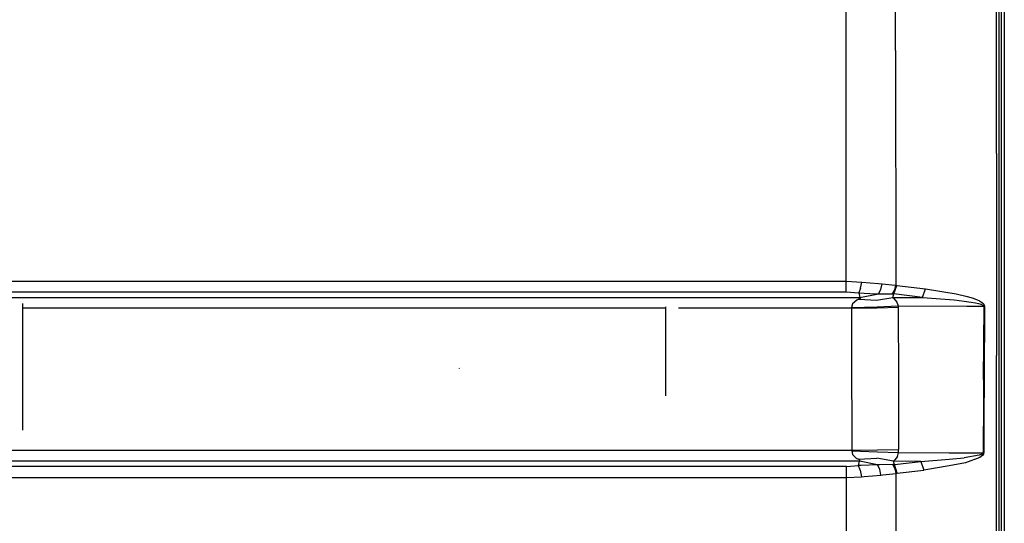
# Model space of a CAD drawing. Units: millimetres. Extents: x 967 to 9281, y -1712 to 1863.
# Drawn here: x 3226 to 3697, y -294 to -53 of the extents above; entities that cross this region are included whole.
import ezdxf

# ---------------------------------------------------------------- set-up
doc = ezdxf.new("R2010")
doc.units = ezdxf.units.MM
doc.layers.add('TFR-TRI', color=7, linetype='CONTINUOUS', true_color=0xffffff)

msp = doc.modelspace()

# ---------------------------------------------------------------- linework, layer by layer
at = {"layer": 'TFR-TRI', "color": 18, "linetype": 'CONTINUOUS'}
for p, q in [((3695.599976, 0), (3695.599976, -131.694336)), ((3697.084351, 0), (3697.084351, -175.359131)), ((3697.084351, 0), (3697.084351, -175.359131)), ((3693.348511, -116.915283), (3693.345581, -1.804688)), ((3693.348511, -116.915283), (3693.345581, -1.804688)), ((3694.600464, -116.864258), (3694.600464, -1.803711)), ((3621.369507, -67.656738), (3621.364624, -46.998047)), ((3621.369507, -67.656738), (3621.364624, -46.998047)), ((3645.048706, -67.563477), (3645.039917, -44.646484)), ((3645.048706, -67.563477), (3645.039917, -44.646484)), ((3621.417358, -178.063232), (3621.369507, -67.656738)), ((3621.417358, -178.063232), (3621.369507, -67.656738)), ((3645.048706, -67.563477), (3645.133179, -179.942139)), ((3645.048706, -67.563477), (3645.133179, -179.942139)), ((3693.348511, -116.915283), (3693.354858, -213.655273)), ((3693.348511, -116.915283), (3693.354858, -213.655273)), ((3694.600464, -213.561768), (3694.600464, -116.864258)), ((3695.599976, -131.694336), (3695.599976, -263.353271)), ((3066.95105, -178.088867), (3530.645386, -178.071045)), ((3066.95105, -178.088867), (3530.645386, -178.071045)), ((3530.645386, -178.071045), (3621.417358, -178.063232)), ((3530.645386, -178.071045), (3621.417358, -178.063232)), ((3621.414917, -180.967285), (3621.417358, -178.063232)), ((3621.414917, -180.967285), (3621.417358, -178.063232)), ((3621.417358, -178.063232), (3628.898315, -178.516357)), ((3621.417358, -178.063232), (3628.898315, -178.516357)), ((3628.261108, -181.438965), (3628.898315, -178.516357)), ((3628.261108, -181.438965), (3628.898315, -178.516357)), ((3628.898315, -178.516357), (3636.792358, -179.207275)), ((3628.898315, -178.516357), (3636.792358, -179.207275)), ((3697.084351, -175.359131), (3697.084839, -480.459961)), ((3697.084351, -175.359131), (3697.084839, -480.459961)), ((2980.237427, -183.140869), (3530.663452, -183.116455)), ((2980.237427, -183.140869), (3530.663452, -183.116455)), ((3530.663452, -183.116455), (3621.410522, -183.108154)), ((3530.663452, -183.116455), (3621.410522, -183.108154)), ((3621.410522, -183.108154), (3621.414917, -180.967285)), ((3621.410522, -183.108154), (3621.414917, -180.967285)), ((3621.410522, -183.108154), (3627.395874, -183.565674)), ((3621.410522, -183.108154), (3627.395874, -183.565674)), ((3628.261108, -181.438965), (3627.395874, -183.565674)), ((3628.261108, -181.438965), (3627.395874, -183.565674)), ((3627.395874, -183.565674), (3627.93689, -185.789551)), ((3627.395874, -183.565674), (3635.184937, -184.016357)), ((3627.395874, -183.565674), (3627.93689, -185.789551)), ((3627.395874, -183.565674), (3635.184937, -184.016357)), ((3636.792358, -179.207275), (3638.532593, -179.313232)), ((3636.792358, -179.207275), (3638.532593, -179.313232)), ((3636.894897, -184.02832), (3638.015015, -181.953369)), ((3636.894897, -184.02832), (3638.015015, -181.953369)), ((3638.015015, -181.953369), (3638.532593, -179.313232)), ((3638.015015, -181.953369), (3638.532593, -179.313232)), ((3638.532593, -179.313232), (3644.784546, -179.894775)), ((3638.532593, -179.313232), (3644.784546, -179.894775)), ((3643.490601, -184.058105), (3644.619019, -182.166504)), ((3643.490601, -184.058105), (3644.619019, -182.166504)), ((3644.111694, -184.076416), (3645.618042, -180.01709)), ((3644.111694, -184.076416), (3645.618042, -180.01709)), ((3644.619019, -182.166504), (3645.133179, -179.942139)), ((3644.619019, -182.166504), (3645.133179, -179.942139)), ((3644.784546, -179.894775), (3645.133179, -179.942139)), ((3644.784546, -179.894775), (3645.133179, -179.942139)), ((3645.133179, -179.942139), (3645.618042, -180.01709)), ((3645.133179, -179.942139), (3645.618042, -180.01709)), ((3645.618042, -180.01709), (3659.400757, -181.762939)), ((3645.618042, -180.01709), (3659.400757, -181.762939)), ((3657.878784, -185.842285), (3659.400757, -181.762939)), ((3657.878784, -185.842285), (3659.400757, -181.762939)), ((3659.400757, -181.762939), (3673.961792, -184.081543)), ((3659.400757, -181.762939), (3673.961792, -184.081543)), ((3083.777222, -185.795654), (3626.509644, -185.789551)), ((3083.777222, -185.795654), (3626.509644, -185.789551)), ((3626.523804, -187.107666), (3624.36853, -188.902588)), ((3626.523804, -187.107666), (3624.36853, -188.902588)), ((3626.509644, -185.789551), (3627.93689, -185.789551)), ((3626.509644, -185.789551), (3627.93689, -185.789551)), ((3627.406128, -186.652588), (3626.523804, -187.107666)), ((3627.406128, -186.652588), (3626.523804, -187.107666)), ((3627.985229, -186.289062), (3627.406128, -186.652588)), ((3627.985229, -186.289062), (3627.406128, -186.652588)), ((3627.406128, -186.652588), (3635.884644, -187.182861)), ((3627.406128, -186.652588), (3635.884644, -187.182861)), ((3627.93689, -185.789551), (3636.894897, -184.02832)), ((3627.93689, -185.789551), (3636.894897, -184.02832)), ((3627.93689, -185.789551), (3628.094116, -185.959961)), ((3627.93689, -185.789551), (3628.094116, -185.959961)), ((3628.094116, -185.959961), (3627.985229, -186.289062)), ((3628.094116, -185.959961), (3627.985229, -186.289062)), ((3635.184937, -184.016357), (3636.894897, -184.02832)), ((3635.184937, -184.016357), (3636.894897, -184.02832)), ((3635.884644, -187.182861), (3643.626343, -185.804688)), ((3635.884644, -187.182861), (3643.626343, -185.804688)), ((3636.894897, -184.02832), (3643.134644, -184.041504)), ((3636.894897, -184.02832), (3643.134644, -184.041504)), ((3643.134644, -184.041504), (3643.490601, -184.058105)), ((3643.134644, -184.041504), (3643.490601, -184.058105)), ((3644.111694, -184.076416), (3643.490601, -184.058105)), ((3644.111694, -184.076416), (3643.490601, -184.058105)), ((3643.626343, -185.804688), (3644.111694, -184.076416)), ((3643.626343, -185.804688), (3644.111694, -184.076416)), ((3643.626343, -185.804688), (3646.235229, -185.811279)), ((3643.626343, -185.804688), (3646.235229, -185.811279)), ((3643.626343, -185.804688), (3644.203979, -186.262695)), ((3643.626343, -185.804688), (3644.203979, -186.262695)), ((3657.878784, -185.842285), (3644.111694, -184.076416)), ((3657.878784, -185.842285), (3644.111694, -184.076416)), ((3644.203979, -186.262695), (3645.626831, -188.064941)), ((3644.203979, -186.262695), (3645.626831, -188.064941)), ((3645.626831, -188.064941), (3646.243042, -189.87207)), ((3645.626831, -188.064941), (3646.243042, -189.87207)), ((3646.235229, -185.811279), (3657.878784, -185.842285)), ((3646.235229, -185.811279), (3657.878784, -185.842285)), ((3657.878784, -185.842285), (3673.073608, -187.03833)), ((3657.878784, -185.842285), (3673.073608, -187.03833)), ((3673.073608, -187.03833), (3677.923706, -187.587158)), ((3673.073608, -187.03833), (3677.923706, -187.587158)), ((3673.961792, -184.081543), (3678.607788, -185.153564)), ((3673.961792, -184.081543), (3678.607788, -185.153564)), ((3677.923706, -187.587158), (3681.170776, -188.050537)), ((3677.923706, -187.587158), (3681.170776, -188.050537)), ((3678.607788, -185.153564), (3681.716675, -186.062744)), ((3678.607788, -185.153564), (3681.716675, -186.062744)), ((3681.170776, -188.050537), (3683.342651, -188.439209)), ((3681.170776, -188.050537), (3683.342651, -188.439209)), ((3681.716675, -186.062744), (3683.795288, -186.828125)), ((3681.716675, -186.062744), (3683.795288, -186.828125)), ((3683.342651, -188.439209), (3684.795288, -188.765381)), ((3683.342651, -188.439209), (3684.795288, -188.765381)), ((3683.795288, -186.828125), (3685.18396, -187.472412)), ((3683.795288, -186.828125), (3685.18396, -187.472412)), ((3685.18396, -187.472412), (3686.109741, -188.016846)), ((3685.18396, -187.472412), (3686.109741, -188.016846)), ((3686.109741, -188.016846), (3686.723999, -188.481689)), ((3686.109741, -188.016846), (3686.723999, -188.481689)), ((3686.723999, -188.481689), (3687.299194, -189.104736)), ((3686.723999, -188.481689), (3687.299194, -189.104736)), ((3227.000122, -249.317871), (3227.000122, -188.665771)), ((3227.000122, -190.822998), (3480.987671, -190.819092)), ((3227.000122, -190.822998), (3480.987671, -190.819092)), ((3480.987671, -190.819092), (3534.999878, -190.818359)), ((3480.987671, -190.819092), (3534.999878, -190.818359)), ((3534.999878, -233.007568), (3534.999878, -190.249756)), ((3541.083862, -190.818359), (3623.848511, -190.817139)), ((3541.083862, -190.818359), (3623.848511, -190.817139)), ((3624.36853, -188.902588), (3623.841187, -190.706543)), ((3624.36853, -188.902588), (3623.841187, -190.706543)), ((3623.841187, -190.706543), (3636.12146, -190.366699)), ((3623.841187, -190.706543), (3636.12146, -190.366699)), ((3623.841187, -190.706543), (3623.848511, -190.817139)), ((3623.841187, -190.706543), (3623.848511, -190.817139)), ((3623.848511, -190.817139), (3636.127808, -190.726807)), ((3623.848511, -190.817139), (3636.127808, -190.726807)), ((3623.848511, -190.817139), (3623.940796, -224.890869)), ((3623.848511, -190.817139), (3623.940796, -224.890869)), ((3636.12146, -190.366699), (3646.243042, -189.87207)), ((3636.12146, -190.366699), (3646.243042, -189.87207)), ((3636.127808, -190.726807), (3646.250366, -190.534912)), ((3636.127808, -190.726807), (3646.250366, -190.534912)), ((3646.243042, -189.87207), (3646.250366, -190.534912)), ((3646.243042, -189.87207), (3646.250366, -190.534912)), ((3646.243042, -189.87207), (3679.083374, -190.023438)), ((3646.243042, -189.87207), (3679.083374, -190.023438)), ((3646.250366, -190.534912), (3646.358765, -224.559326)), ((3646.250366, -190.534912), (3646.358765, -224.559326)), ((3679.083374, -190.023438), (3687.362671, -190.068604)), ((3679.083374, -190.023438), (3687.362671, -190.068604)), ((3684.795288, -188.765381), (3685.764038, -189.040527)), ((3684.795288, -188.765381), (3685.764038, -189.040527)), ((3685.764038, -189.040527), (3686.407593, -189.274658)), ((3685.764038, -189.040527), (3686.407593, -189.274658)), ((3686.407593, -189.274658), (3687.011108, -189.587646)), ((3686.407593, -189.274658), (3687.011108, -189.587646)), ((3687.011108, -189.587646), (3687.214233, -189.75708)), ((3687.011108, -189.587646), (3687.214233, -189.75708)), ((3687.180054, -225.18042), (3687.362671, -190.068604)), ((3687.180054, -225.18042), (3687.362671, -190.068604)), ((3687.214233, -189.75708), (3687.333862, -189.932373)), ((3687.214233, -189.75708), (3687.333862, -189.932373)), ((3687.299194, -189.104736), (3687.491577, -189.442383)), ((3687.299194, -189.104736), (3687.491577, -189.442383)), ((3687.333862, -189.932373), (3687.362671, -190.068604)), ((3687.333862, -189.932373), (3687.362671, -190.068604)), ((3687.362671, -190.068604), (3687.629761, -190.064697)), ((3687.362671, -190.068604), (3687.629761, -190.064697)), ((3687.629761, -190.064697), (3687.446655, -225.175781)), ((3687.629761, -190.064697), (3687.446655, -225.175781)), ((3687.491577, -189.442383), (3687.603882, -189.791992)), ((3687.491577, -189.442383), (3687.603882, -189.791992)), ((3687.603882, -189.791992), (3687.629761, -190.064697)), ((3687.603882, -189.791992), (3687.629761, -190.064697)), ((3693.41687, -602.018799), (3693.354858, -213.655273)), ((3693.41687, -602.018799), (3693.354858, -213.655273)), ((3694.600464, -601.751465), (3694.600464, -213.561768)), ((3436.157593, -219.826904), (3436.117554, -219.818848)), ((3436.142456, -219.511963), (3436.122925, -219.50708)), ((3436.172241, -219.779785), (3436.122925, -219.768311)), ((3623.940796, -224.890869), (3623.950562, -227.960205)), ((3623.940796, -224.890869), (3623.950562, -227.960205)), ((3646.358765, -224.559326), (3646.483765, -258.578857)), ((3646.358765, -224.559326), (3646.483765, -258.578857)), ((3687.180054, -225.18042), (3687.07312, -242.516357)), ((3687.180054, -225.18042), (3687.07312, -242.516357)), ((3687.446655, -225.175781), (3687.337769, -242.912354)), ((3687.446655, -225.175781), (3687.337769, -242.912354)), ((3623.950562, -227.960205), (3623.99353, -241.534912)), ((3623.950562, -227.960205), (3623.99353, -241.534912)), ((3623.99353, -241.534912), (3624.042847, -257.451904)), ((3623.99353, -241.534912), (3624.042847, -257.451904)), ((3687.07312, -242.516357), (3687.012573, -252.326904)), ((3687.07312, -242.516357), (3687.012573, -252.326904)), ((3687.337769, -242.912354), (3687.278198, -252.517578)), ((3687.337769, -242.912354), (3687.278198, -252.517578)), ((3687.012573, -252.328125), (3686.997437, -254.777588)), ((3687.012573, -252.328125), (3686.997437, -254.777588)), ((3687.278198, -252.518311), (3687.263062, -254.968262)), ((3687.278198, -252.518311), (3687.263062, -254.968262)), ((3088.933716, -258.965576), (3250.597534, -258.960938)), ((3088.933716, -258.965576), (3250.597534, -258.960938)), ((3250.597534, -258.960938), (3622.244019, -258.961426)), ((3250.597534, -258.960938), (3622.244019, -258.961426)), ((3622.244019, -258.961426), (3624.047729, -258.961426)), ((3622.244019, -258.961426), (3624.047729, -258.961426)), ((3624.047729, -258.961426), (3624.022827, -259.221436)), ((3624.047729, -258.961426), (3624.022827, -259.221436)), ((3624.022827, -259.221436), (3636.328491, -259.688477)), ((3624.022827, -259.221436), (3636.328491, -259.688477)), ((3624.022827, -259.221436), (3624.407593, -261.077637)), ((3624.022827, -259.221436), (3624.407593, -261.077637)), ((3624.042847, -257.451904), (3624.047729, -258.961426)), ((3624.042847, -257.451904), (3624.047729, -258.961426)), ((3624.047729, -258.961426), (3636.350952, -258.839355)), ((3624.047729, -258.961426), (3636.350952, -258.839355)), ((3636.350952, -258.839355), (3646.483765, -258.578857)), ((3636.350952, -258.839355), (3646.483765, -258.578857)), ((3646.459351, -260.142334), (3646.483765, -258.578857)), ((3646.459351, -260.142334), (3646.483765, -258.578857)), ((3686.997437, -254.777832), (3686.963745, -260.289551)), ((3686.997437, -254.777832), (3686.963745, -260.289551)), ((3687.263062, -254.968262), (3687.230347, -260.284668)), ((3687.263062, -254.968262), (3687.230347, -260.284668)), ((3624.407593, -261.077637), (3626.173218, -262.723145)), ((3624.407593, -261.077637), (3626.173218, -262.723145)), ((3626.173218, -262.723145), (3627.282593, -263.343262)), ((3626.173218, -262.723145), (3627.282593, -263.343262)), ((3627.282593, -263.343262), (3636.04187, -262.801025)), ((3627.282593, -263.343262), (3636.04187, -262.801025)), ((3627.867065, -263.727295), (3627.282593, -263.343262)), ((3627.867065, -263.727295), (3627.282593, -263.343262)), ((3627.972046, -264.074951), (3627.867065, -263.727295)), ((3627.972046, -264.074951), (3627.867065, -263.727295)), ((3643.989624, -264.249756), (3636.04187, -262.801025)), ((3643.989624, -264.249756), (3636.04187, -262.801025)), ((3636.328491, -259.688477), (3646.459351, -260.142334)), ((3636.328491, -259.688477), (3646.459351, -260.142334)), ((3644.706421, -263.634033), (3643.989624, -264.249756)), ((3644.706421, -263.634033), (3643.989624, -264.249756)), ((3645.891479, -261.995361), (3644.706421, -263.634033)), ((3645.891479, -261.995361), (3644.706421, -263.634033)), ((3645.891479, -261.995361), (3646.459351, -260.142334)), ((3645.891479, -261.995361), (3646.459351, -260.142334)), ((3646.459351, -260.142334), (3670.598999, -260.236816)), ((3646.459351, -260.142334), (3670.598999, -260.236816)), ((3657.158081, -264.330078), (3670.598999, -263.251465)), ((3657.158081, -264.330078), (3670.598999, -263.251465)), ((3670.599976, -260.236816), (3672.404175, -260.244141)), ((3670.599976, -260.236816), (3672.404175, -260.244141)), ((3670.599976, -263.251465), (3677.834839, -262.670898)), ((3670.599976, -263.251465), (3677.834839, -262.670898)), ((3672.404175, -260.244141), (3686.963745, -260.289551)), ((3672.404175, -260.244141), (3686.963745, -260.289551)), ((3685.069702, -261.398926), (3677.834839, -262.670898)), ((3685.069702, -261.398926), (3677.834839, -262.670898)), ((3685.396362, -262.509277), (3678.439331, -265.077637)), ((3685.396362, -262.509277), (3678.439331, -265.077637)), ((3686.470093, -260.858887), (3685.069702, -261.398926)), ((3686.470093, -260.858887), (3685.069702, -261.398926)), ((3686.747437, -261.425293), (3685.396362, -262.509277)), ((3686.747437, -261.425293), (3685.396362, -262.509277)), ((3686.80603, -260.612549), (3686.470093, -260.858887)), ((3686.80603, -260.612549), (3686.470093, -260.858887)), ((3687.073608, -260.930908), (3686.747437, -261.425293)), ((3687.073608, -260.930908), (3686.747437, -261.425293)), ((3686.930054, -260.439697), (3686.80603, -260.612549)), ((3686.930054, -260.439697), (3686.80603, -260.612549)), ((3686.963745, -260.289551), (3686.930054, -260.439697)), ((3686.963745, -260.289551), (3686.930054, -260.439697)), ((3686.963745, -260.289551), (3687.230347, -260.284668)), ((3686.963745, -260.289551), (3687.230347, -260.284668)), ((3687.195679, -260.584229), (3687.073608, -260.930908)), ((3687.195679, -260.584229), (3687.073608, -260.930908)), ((3687.195679, -260.584229), (3687.230347, -260.284668)), ((3687.195679, -260.584229), (3687.230347, -260.284668)), ((3695.599976, -263.353271), (3695.599976, -480.693604)), ((3250.543579, -264.263428), (2901.652222, -264.271973)), ((3250.543579, -264.263428), (2901.652222, -264.271973)), ((3367.387573, -266.789307), (3082.713989, -266.773193)), ((3367.387573, -266.789307), (3082.713989, -266.773193)), ((3627.795776, -264.26416), (3250.543579, -264.263428)), ((3627.795776, -264.26416), (3250.543579, -264.263428)), ((3621.481812, -266.794922), (3367.387573, -266.789307)), ((3621.481812, -266.794922), (3367.387573, -266.789307)), ((3621.481812, -266.794922), (3627.27771, -266.367188)), ((3621.481812, -266.794922), (3627.27771, -266.367188)), ((3621.485229, -269.058105), (3621.481812, -266.794922)), ((3621.485229, -269.058105), (3621.481812, -266.794922)), ((3627.27771, -266.367188), (3627.795776, -264.26416)), ((3627.27771, -266.367188), (3627.795776, -264.26416)), ((3628.458374, -266.250488), (3627.27771, -266.367188)), ((3628.458374, -266.250488), (3627.27771, -266.367188)), ((3628.122925, -268.612305), (3627.27771, -266.367188)), ((3628.122925, -268.612305), (3627.27771, -266.367188)), ((3627.795776, -264.26416), (3627.972046, -264.074951)), ((3627.795776, -264.26416), (3627.972046, -264.074951)), ((3636.391968, -265.93042), (3627.795776, -264.26416)), ((3636.391968, -265.93042), (3627.795776, -264.26416)), ((3628.122925, -268.612305), (3628.731323, -271.659912)), ((3628.122925, -268.612305), (3628.731323, -271.659912)), ((3636.391968, -265.93042), (3628.458374, -266.250488)), ((3636.391968, -265.93042), (3628.458374, -266.250488)), ((3637.262085, -265.959473), (3636.391968, -265.93042)), ((3637.496948, -268.107422), (3636.391968, -265.93042)), ((3637.262085, -265.959473), (3636.391968, -265.93042)), ((3637.496948, -268.107422), (3636.391968, -265.93042)), ((3643.660034, -265.897461), (3637.262085, -265.959473)), ((3643.660034, -265.897461), (3637.262085, -265.959473)), ((3637.975464, -270.863281), (3637.496948, -268.107422)), ((3637.975464, -270.863281), (3637.496948, -268.107422)), ((3644.434448, -265.875), (3643.660034, -265.897461)), ((3644.434448, -265.875), (3643.660034, -265.897461)), ((3644.770386, -267.835693), (3643.660034, -265.897461)), ((3644.770386, -267.835693), (3643.660034, -265.897461)), ((3657.158081, -264.330078), (3643.989624, -264.249756)), ((3657.158081, -264.330078), (3643.989624, -264.249756)), ((3644.434448, -265.875), (3643.989624, -264.249756)), ((3644.434448, -265.875), (3643.989624, -264.249756)), ((3644.434448, -265.875), (3657.158081, -264.330078)), ((3644.434448, -265.875), (3657.158081, -264.330078)), ((3645.851929, -269.998779), (3644.434448, -265.875)), ((3645.851929, -269.998779), (3644.434448, -265.875)), ((3645.247925, -270.092041), (3644.770386, -267.835693)), ((3645.247925, -270.092041), (3644.770386, -267.835693)), ((3645.851929, -269.998779), (3658.58728, -268.475586)), ((3645.851929, -269.998779), (3658.58728, -268.475586)), ((3657.158081, -264.330078), (3658.58728, -268.475586)), ((3657.158081, -264.330078), (3658.58728, -268.475586)), ((3670.598999, -266.419434), (3658.58728, -268.475586)), ((3670.598999, -266.419434), (3658.58728, -268.475586)), ((3678.439331, -265.077637), (3670.599976, -266.419434)), ((3678.439331, -265.077637), (3670.599976, -266.419434)), ((3082.627075, -272.07251), (3367.367554, -272.088867)), ((3082.627075, -272.07251), (3367.367554, -272.088867)), ((3367.367554, -272.088867), (3621.486694, -272.094727)), ((3367.367554, -272.088867), (3621.486694, -272.094727)), ((3621.486694, -272.094727), (3621.485229, -269.058105)), ((3621.486694, -272.094727), (3621.485229, -269.058105)), ((3621.486694, -272.094727), (3628.731323, -271.659912)), ((3621.486694, -272.094727), (3628.731323, -271.659912)), ((3621.551147, -338.208008), (3621.486694, -272.094727)), ((3621.551147, -338.208008), (3621.486694, -272.094727)), ((3628.731323, -271.659912), (3629.925171, -271.521973)), ((3628.731323, -271.659912), (3629.925171, -271.521973)), ((3629.925171, -271.521973), (3637.975464, -270.863281)), ((3629.925171, -271.521973), (3637.975464, -270.863281)), ((3637.975464, -270.863281), (3638.867065, -270.800537)), ((3637.975464, -270.863281), (3638.867065, -270.800537)), ((3638.867065, -270.800537), (3645.247925, -270.092041)), ((3638.867065, -270.800537), (3645.247925, -270.092041)), ((3645.247925, -270.092041), (3645.851929, -269.998779)), ((3645.247925, -270.092041), (3645.851929, -269.998779)), ((3645.359253, -337.745361), (3645.247925, -270.092041)), ((3645.359253, -337.745361), (3645.247925, -270.092041))]:
    msp.add_line(p, q, dxfattribs=at)

doc.saveas('drawing.dxf')
